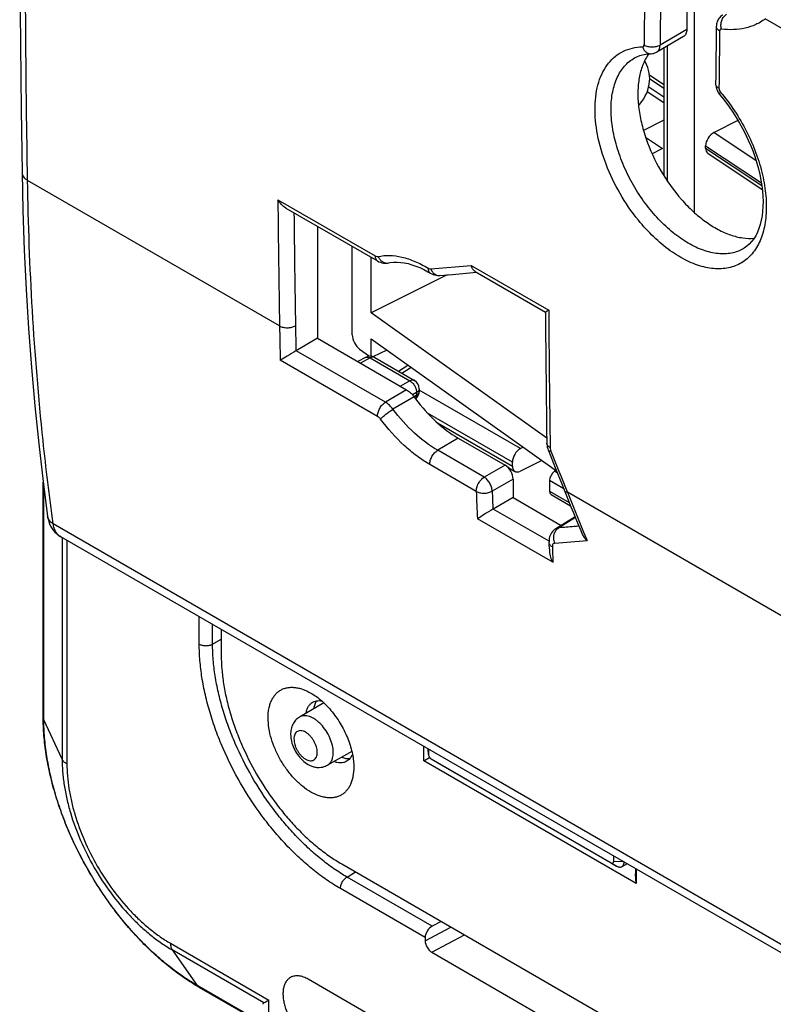
# Model space of a CAD drawing. Units: millimetres. Extents: x 101 to 170.4, y 49.9 to 147.7.
# Drawn here: x 101 to 120.9, y 78.8 to 104.8 of the extents above; entities that cross this region are included whole.
import ezdxf

# ---------------------------------------------------------------- set-up
doc = ezdxf.new("R2010")
doc.units = ezdxf.units.MM
doc.header["$LTSCALE"] = 16.335
doc.layers.get('0').update_dxf_attribs({"linetype": 'CONTINUOUS'})
doc.layers.add('DRAFT', color=7, linetype='CONTINUOUS')
doc.layers.add('RACCORDO', color=7, linetype='CONTINUOUS')

msp = doc.modelspace()

# ---------------------------------------------------------------- linework, layer by layer
at = {"color": 250, "linetype": 'CONTINUOUS'}
for p, q in [((135.925, 95.991), (120.664, 104.803)), ((118.593, 104.522), (117.886, 104.113)), ((107.834, 96.698), (101.178, 100.541)), ((107.79, 100.031), (110.358, 98.548)), ((111.831, 98.204), (112.896, 98.297)), ((112.896, 98.297), (114.944, 97.115)), ((110.63, 94.683), (108.275, 96.043)), ((110.422, 94.31), (107.855, 95.792)), ((110.228, 95.851), (109.975, 95.715)), ((110.228, 95.851), (111.278, 95.246)), ((111.068, 95.448), (111.308, 95.606)), ((111.278, 95.246), (111.033, 95.104)), ((111.189, 95.014), (110.63, 94.683)), ((111.455, 94.939), (111.349, 94.878)), ((111.455, 94.939), (111.455, 94.871)), ((114.197, 93.461), (111.525, 95.004)), ((111.39, 94.826), (110.831, 94.496)), ((111.455, 94.871), (111.388, 94.829)), ((113.985, 93.102), (111.743, 94.397)), ((112.008, 94.137), (113.985, 92.995)), ((112.553, 93.736), (112.012, 93.413)), ((113.24, 92.704), (112.012, 93.413)), ((113.031, 92.329), (111.803, 93.038)), ((113.791, 93.022), (113.24, 92.704)), ((115.172, 92.817), (115.098, 92.86)), ((114.003, 92.655), (113.452, 92.336)), ((115.341, 92.398), (114.968, 92.614)), ((101.608, 86.297), (101.608, 92.443)), ((114.968, 92.337), (115.487, 92.037)), ((115.423, 92.344), (115.438, 92.308)), ((121.535, 88.788), (115.438, 92.308)), ((114.953, 91.012), (113.48, 91.863)), ((115.057, 90.455), (113.06, 91.608)), ((115.651, 91.636), (115.209, 91.367)), ((148.515, 64.53), (101.855, 91.471)), ((102.089, 91.11), (102.089, 85.26)), ((102.218, 91.035), (102.218, 85.13)), ((115.868, 91.251), (115.958, 91.032)), ((105.714, 88.296), (105.714, 89.017)), ((106.066, 88.296), (106.066, 88.814)), ((106.066, 88.296), (106.295, 88.426)), ((102.089, 85.26), (101.608, 86.297)), ((111.769, 85.384), (111.763, 85.524)), ((111.97, 85.187), (111.98, 85.181)), ((116.661, 82.56), (116.903, 82.557)), ((109.617, 82.145), (109.845, 82.278)), ((111.865, 80.847), (109.617, 82.145)), ((111.681, 80.547), (109.442, 81.839)), ((111.681, 80.463), (112.363, 80.824)), ((111.858, 80.157), (112.724, 80.616)), ((104.952, 80.395), (107.548, 78.897)), ((104.999, 80.219), (105.657, 79.284)), ((107.418, 78.822), (104.999, 80.219)), ((107.41, 78.271), (105.657, 79.284)), ((107.548, 78.191), (107.548, 78.897))]:
    msp.add_line(p, q, dxfattribs=at)
at = {"color": 7, "linetype": 'CONTINUOUS'}
for p, q in [((119.373, 104.608), (119.373, 104.609)), ((118.508, 104.337), (117.802, 103.93)), ((117.208, 103.773), (117.208, 103.773)), ((117.639, 103.885), (117.639, 103.885)), ((119.354, 103.096), (119.354, 103.096)), ((119.463, 102.803), (119.463, 102.803)), ((108.001, 99.811), (110.42, 98.413)), ((108.841, 99.325), (108.841, 96.37)), ((120.086, 98.737), (120.085, 98.736)), ((110.712, 98.362), (110.713, 98.362)), ((111.817, 98.092), (111.817, 98.092)), ((112.069, 98.03), (112.406, 98.059)), ((112.406, 98.059), (113.04, 98.115)), ((112.998, 98.139), (114.857, 97.065)), ((108.841, 96.37), (108.275, 96.043)), ((108.841, 96.37), (111.189, 95.014)), ((110.107, 95.866), (109.903, 95.756)), ((110.35, 95.862), (111.4, 95.256)), ((110.976, 95.501), (111.224, 95.665)), ((111.525, 95.04), (111.525, 94.971)), ((112.553, 93.736), (113.791, 93.022)), ((114.197, 93.461), (114.264, 93.5)), ((114.936, 93.405), (115.125, 92.935)), ((113.985, 92.995), (113.985, 93.102)), ((114.761, 93.146), (114.197, 92.865)), ((113.864, 92.964), (114.05, 92.857)), ((115.131, 92.883), (115.098, 92.86)), ((115.125, 92.935), (115.289, 92.527)), ((101.591, 86.371), (101.591, 92.573)), ((114.003, 92.655), (114.003, 92.165)), ((114.968, 92.614), (114.968, 92.337)), ((115.289, 92.527), (115.406, 92.238)), ((114.003, 92.165), (113.48, 91.863)), ((114.003, 92.165), (115.276, 91.43)), ((115.008, 92.246), (115.523, 91.949)), ((101.709, 91.665), (101.709, 91.665)), ((115.643, 91.654), (115.133, 91.342)), ((148.716, 64.188), (102.053, 91.131)), ((114.958, 90.873), (114.953, 90.987)), ((114.958, 90.873), (114.963, 90.741)), ((106.295, 88.681), (106.295, 88.002)), ((109.001, 86.747), (108.363, 86.37)), ((111.645, 85.211), (111.645, 85.593)), ((109.744, 85.46), (109.098, 85.097)), ((111.645, 85.211), (111.8, 85.301)), ((111.763, 85.524), (111.77, 85.38)), ((111.769, 85.521), (111.769, 85.384)), ((117.252, 81.974), (111.645, 85.211)), ((111.838, 85.264), (116.591, 82.52)), ((111.97, 85.187), (111.98, 85.181)), ((111.98, 85.181), (116.725, 82.442)), ((116.661, 82.56), (116.661, 82.697)), ((109.477, 82.49), (126.67, 72.564)), ((116.6, 82.515), (116.738, 82.434)), ((117.017, 82.491), (116.873, 82.417)), ((117.241, 82.362), (117.241, 82.229)), ((117.252, 81.974), (117.241, 82.229)), ((117.252, 82.355), (117.252, 81.974)), ((112.105, 80.973), (111.865, 80.847)), ((111.681, 80.547), (111.681, 80.463)), ((111.858, 80.157), (116.784, 77.312)), ((120.049, 72.831), (108.593, 79.445)), ((107.413, 78.25), (105.713, 79.232)), ((107.418, 78.822), (107.548, 78.897)), ((107.424, 78.825), (107.439, 78.833)), ((107.457, 78.844), (107.479, 78.856)), ((107.491, 78.864), (107.532, 78.888))]:
    msp.add_line(p, q, dxfattribs=at)
for points in [[(101.032, 116.258), (101.008, 114.567), (100.989, 112.818), (100.976, 111.072), (100.97, 109.331), (100.97, 107.593), (100.976, 105.859), (100.989, 104.129), (101.008, 102.402), (101.032, 100.745)], [(119.544, 104.91), (119.532, 104.903), (119.507, 104.885), (119.484, 104.865), (119.462, 104.843), (119.442, 104.819), (119.425, 104.793), (119.409, 104.765), (119.397, 104.735), (119.386, 104.704), (119.379, 104.672), (119.375, 104.639), (119.373, 104.609)], [(117.208, 103.773), (117.275, 103.807), (117.348, 103.836), (117.426, 103.859), (117.507, 103.875), (117.591, 103.883)], [(117.591, 103.883), (117.653, 103.886), (117.685, 103.889), (117.717, 103.895), (117.748, 103.905), (117.779, 103.918), (117.802, 103.93)], [(117.612, 103.223), (117.609, 103.291), (117.6, 103.369), (117.584, 103.447), (117.561, 103.525), (117.532, 103.602), (117.495, 103.679), (117.481, 103.702)], [(117.317, 102.514), (117.347, 102.548), (117.404, 102.62), (117.454, 102.694), (117.497, 102.77), (117.533, 102.847), (117.563, 102.925), (117.585, 103.004), (117.601, 103.083), (117.61, 103.161), (117.612, 103.222)], [(119.354, 103.096), (119.354, 103.079), (119.357, 103.039), (119.365, 102.998), (119.376, 102.958), (119.391, 102.919), (119.41, 102.88), (119.432, 102.844), (119.455, 102.812), (119.516, 102.74)], [(119.516, 102.74), (119.617, 102.612), (119.715, 102.479), (119.809, 102.342), (119.9, 102.201), (119.986, 102.056), (120.067, 101.909), (120.144, 101.759), (120.215, 101.607), (120.281, 101.454), (120.342, 101.301), (120.396, 101.148), (120.444, 100.995), (120.486, 100.843), (120.522, 100.694), (120.551, 100.546), (120.574, 100.402), (120.591, 100.26), (120.602, 100.121), (120.606, 99.986), (120.604, 99.855), (120.595, 99.727), (120.58, 99.603), (120.559, 99.486), (120.531, 99.374), (120.497, 99.269), (120.457, 99.17), (120.412, 99.08), (120.361, 98.998), (120.305, 98.923), (120.244, 98.857), (120.178, 98.8), (120.107, 98.75), (120.085, 98.736)], [(101.032, 100.745), (101.054, 99.747), (101.091, 98.698), (101.14, 97.658), (101.203, 96.626), (101.28, 95.603), (101.369, 94.589), (101.472, 93.585), (101.588, 92.59), (101.709, 91.665)], [(110.42, 98.413), (110.459, 98.393), (110.499, 98.377), (110.539, 98.365), (110.579, 98.358), (110.618, 98.354), (110.657, 98.355), (110.695, 98.359), (110.712, 98.362)], [(110.713, 98.362), (110.761, 98.371), (110.849, 98.381), (110.941, 98.382), (111.035, 98.376), (111.13, 98.363), (111.229, 98.342), (111.33, 98.314), (111.432, 98.279), (111.537, 98.236), (111.646, 98.186), (111.756, 98.127), (111.817, 98.092)], [(111.817, 98.092), (111.856, 98.071), (111.893, 98.055), (111.932, 98.043), (111.97, 98.034), (112.008, 98.03), (112.045, 98.029), (112.069, 98.03)], [(114.857, 97.065), (114.858, 96.884), (114.862, 96.466), (114.865, 96.048), (114.869, 95.63), (114.874, 95.213), (114.878, 94.795), (114.883, 94.378), (114.889, 93.961), (114.894, 93.604)], [(114.894, 93.604), (114.895, 93.577), (114.9, 93.536), (114.907, 93.495), (114.918, 93.454), (114.931, 93.416), (114.936, 93.405)], [(115.406, 92.238), (115.469, 92.08), (115.533, 91.923), (115.598, 91.766), (115.662, 91.608), (115.726, 91.451), (115.791, 91.294), (115.829, 91.202)], [(101.709, 91.665), (101.721, 91.6), (101.738, 91.534), (101.761, 91.471), (101.788, 91.411), (101.821, 91.355), (101.857, 91.302), (101.898, 91.255), (101.941, 91.212), (101.988, 91.174), (102.036, 91.141), (102.053, 91.131)], [(115.133, 91.342), (115.102, 91.321), (115.073, 91.296), (115.046, 91.268), (115.022, 91.237), (115.001, 91.203), (114.984, 91.167), (114.97, 91.128), (114.961, 91.088), (114.955, 91.047), (114.953, 91.004), (114.953, 90.987)]]:
    msp.add_lwpolyline(points, dxfattribs=at)
for centre, radius, start, end in [((599.373, 99.178), 480.81, 179.18311, 179.36324), ((601.377, 97.75), 482.053, 179.18473, 179.3645), ((118.561, 103.181), 1.199, 144.0911, 146.1314), ((108.424, 95.784), 0.299, 120.0065, 121.4403), ((110.225, 95.646), 0.25, 59.9831, 118.2699), ((111.275, 95.04), 0.25, 0.0008, 59.9992), ((111.275, 94.971), 0.25, 308.9442, 0.0153), ((115.292, 97.668), 4.828, 216.0713, 216.8417), ((113.631, 91.601), 0.302, 120.0136, 122.2341), ((111.866, 85.384), 0.0963, 180.0193, 182.7092), ((116.87, 82.659), 0.261, 239.5336, 240.4641)]:
    msp.add_arc(centre, radius, start, end, dxfattribs=at)
at = {"color": 250, "linetype": 'CONTINUOUS'}
for centre, radius, start, end in [((599.038, 98.776), 481.605, 179.18465, 179.36458), ((599.173, 98.776), 481.317, 179.18465, 179.36458), ((601.454, 97.627), 482.042, 179.18473, 179.3645), ((115.684, 99.657), 4.978, 39.7806, 40.3183), ((115.651, 99.629), 5.021, 39.3891, 39.7808), ((560.471, 104.347), 452.702, 180.54631, 180.96816), ((560.377, 104.341), 452.186, 180.58974, 180.96821), ((110.759, 98.675), 0.352, 204.2979, 209.2401), ((112.151, 98.331), 0.344, 201.5919, 206.5818), ((586.275, 100.243), 471.341, 180.38027, 180.82187), ((188.012, 98.051), 80.189, 180.96681, 181.61406), ((188.408, 98.054), 80.165, 180.96759, 181.44051), ((110.147, 95.792), 0.0839, 114.1544, 118.2785), ((110.308, 95.789), 0.084, 59.9975, 64.7156), ((111.347, 95.121), 0.211, 300.8116, 306.2745), ((111.441, 94.971), 0.084, 355.1296, 359.9997), ((111.354, 94.837), 0.0952, 320.1998, 325.1187), ((191.04, 95.003), 78.054, 181.96319, 182.4929), ((191.466, 95.012), 78.06, 181.96392, 182.31636), ((247.397, 145.428), 142.25, 201.92703, 202.38659), ((87.205, 443.052), 353.192, 274.53101, 274.66963), ((195.432, 93.837), 80.446, 182.11731, 182.40993)]:
    msp.add_arc(centre, radius, start, end, dxfattribs=at)
at = {"color": 7, "linetype": 'CONTINUOUS'}
for centre, major_axis, ratio, start_param, end_param in [((114.205, 93.22), (0.158, 0.255), 0.597115, 0.839068, 2.374958), ((113.791, 92.777), (-0.15, 0.26), 0.577508, -2.356091, -0.785599), ((114.205, 93.114), (0.158, 0.255), 0.597115, -3.908227, -2.372338), ((115.102, 92.7), (0.093, 0.177), 0.546361, 0.796776, 2.332666), ((115.102, 92.423), (0.093, 0.177), 0.546361, -3.950519, -3.165169), ((111.867, 80.643), (0.135, 0.21), 0.606708, 0.823243, 2.385312), ((111.858, 80.361), (-0.125, 0.216), 0.577594, 0.784244, 2.354583)]:
    msp.add_ellipse(centre, major_axis=major_axis, ratio=ratio, start_param=start_param, end_param=end_param, dxfattribs=at)
at = {"color": 250, "linetype": 'CONTINUOUS'}
for points, knots in [([(101.178, 100.541), (101.157, 101.824), (101.094, 106.995), (101.116, 112.167), (101.178, 116.054)], [0, 0, 0, 0, 0.248189, 1, 1, 1, 1]), ([(119.507, 104.536), (119.498, 104.573), (119.49, 104.65), (119.512, 104.763), (119.562, 104.861), (119.615, 104.911), (119.644, 104.927)], [0, 0, 0, 0, 0.258104, 0.521347, 0.772643, 1, 1, 1, 1]), ([(120.664, 104.803), (120.586, 104.745), (120.416, 104.645), (120.132, 104.55), (119.824, 104.511), (119.614, 104.523), (119.507, 104.536)], [0, 0, 0, 0, 0.240305, 0.483021, 0.734517, 1, 1, 1, 1]), ([(119.461, 104.486), (119.447, 104.493), (119.423, 104.51), (119.395, 104.54), (119.377, 104.573), (119.373, 104.597), (119.373, 104.608)], [0, 0, 0, 0, 0.291473, 0.551621, 0.783966, 1, 1, 1, 1]), ([(119.507, 104.536), (119.501, 104.537), (119.488, 104.537), (119.472, 104.526), (119.463, 104.508), (119.461, 104.493), (119.461, 104.486)], [0, 0, 0, 0, 0.237811, 0.462185, 0.709055, 1, 1, 1, 1]), ([(117.313, 99.489), (117.133, 99.71), (116.809, 100.183), (116.444, 100.946), (116.216, 101.722), (116.152, 102.357), (116.189, 102.822), (116.258, 103.13), (116.366, 103.402), (116.514, 103.635), (116.698, 103.823), (116.915, 103.96), (117.16, 104.045), (117.334, 104.064), (117.422, 104.066)], [0, 0, 0, 0, 0.155125, 0.310363, 0.45841, 0.593153, 0.654397, 0.711285, 0.764048, 0.813303, 0.860077, 0.905753, 0.951896, 1, 1, 1, 1]), ([(117.422, 104.066), (117.428, 104.066), (117.439, 104.068), (117.452, 104.079), (117.46, 104.097), (117.462, 104.11), (117.462, 104.117)], [0, 0, 0, 0, 0.229655, 0.455605, 0.70709, 1, 1, 1, 1]), ([(117.422, 104.066), (117.431, 104.04), (117.454, 103.991), (117.506, 103.932), (117.569, 103.893), (117.616, 103.885), (117.639, 103.885)], [0, 0, 0, 0, 0.275803, 0.533431, 0.772613, 1, 1, 1, 1]), ([(117.462, 104.117), (117.492, 104.099), (117.562, 104.074), (117.674, 104.061), (117.786, 104.072), (117.856, 104.097), (117.886, 104.113)], [0, 0, 0, 0, 0.237655, 0.500816, 0.763533, 1, 1, 1, 1]), ([(117.802, 103.93), (117.816, 103.938), (117.84, 103.958), (117.867, 104.002), (117.883, 104.055), (117.886, 104.093), (117.886, 104.113)], [0, 0, 0, 0, 0.217844, 0.451066, 0.710377, 1, 1, 1, 1]), ([(120.085, 98.736), (120.037, 98.709), (119.936, 98.661), (119.714, 98.6), (119.403, 98.592), (119.014, 98.686), (118.613, 98.877), (118.216, 99.156), (117.834, 99.514), (117.483, 99.936), (117.175, 100.408), (116.923, 100.911), (116.735, 101.427), (116.619, 101.938), (116.579, 102.423), (116.618, 102.866), (116.735, 103.252), (116.901, 103.518), (117.067, 103.68), (117.16, 103.745), (117.208, 103.773)], [0, 0, 0, 0, 0.022552, 0.045515, 0.094034, 0.147951, 0.20821, 0.274654, 0.346338, 0.421783, 0.49919, 0.5766, 0.652064, 0.723797, 0.790353, 0.850823, 0.905079, 0.95404, 0.977233, 1, 1, 1, 1]), ([(119.442, 102.973), (119.428, 102.981), (119.404, 102.998), (119.376, 103.028), (119.358, 103.061), (119.354, 103.085), (119.354, 103.096)], [0, 0, 0, 0, 0.291024, 0.551045, 0.783579, 1, 1, 1, 1]), ([(119.442, 102.973), (119.441, 102.957), (119.45, 102.922), (119.468, 102.892), (119.479, 102.878)], [0, 0, 0, 0, 0.479233, 1, 1, 1, 1]), ([(119.531, 102.816), (119.663, 102.656), (119.908, 102.316), (120.215, 101.771), (120.454, 101.201), (120.618, 100.629), (120.699, 100.076), (120.695, 99.561), (120.605, 99.104), (120.455, 98.777), (120.293, 98.567), (120.156, 98.439), (120.002, 98.337), (119.832, 98.263), (119.648, 98.217), (119.382, 98.193), (119.101, 98.232), (118.819, 98.32), (118.597, 98.415), (118.374, 98.537), (118.071, 98.736), (117.704, 99.045), (117.44, 99.333), (117.313, 99.489)], [0, 0, 0, 0, 0.076602, 0.154173, 0.230727, 0.304352, 0.373392, 0.436618, 0.493454, 0.544282, 0.56797, 0.59088, 0.613409, 0.635986, 0.659039, 0.682951, 0.734412, 0.762442, 0.792084, 0.823333, 0.856132, 0.925854, 1, 1, 1, 1]), ([(119.479, 102.878), (119.474, 102.87), (119.466, 102.855), (119.457, 102.831), (119.456, 102.811), (119.463, 102.803)], [0, 0, 0, 0, 0.353867, 0.635258, 1, 1, 1, 1]), ([(101.032, 100.745), (101.032, 100.726), (101.04, 100.686), (101.07, 100.631), (101.117, 100.581), (101.157, 100.554), (101.178, 100.541)], [0, 0, 0, 0, 0.219668, 0.453709, 0.712631, 1, 1, 1, 1]), ([(101.855, 91.471), (101.754, 92.203), (101.389, 95.214), (101.216, 98.247), (101.178, 100.541)], [0, 0, 0, 0, 0.243368, 1, 1, 1, 1]), ([(110.358, 98.548), (110.365, 98.544), (110.389, 98.532), (110.419, 98.526), (110.438, 98.53)], [0, 0, 0, 0, 0.285388, 1, 1, 1, 1]), ([(110.358, 98.548), (110.358, 98.533), (110.361, 98.505), (110.373, 98.466), (110.392, 98.434), (110.41, 98.419), (110.42, 98.413)], [0, 0, 0, 0, 0.288928, 0.548256, 0.781651, 1, 1, 1, 1]), ([(110.438, 98.53), (110.537, 98.552), (110.749, 98.569), (111.078, 98.522), (111.422, 98.407), (111.646, 98.292), (111.758, 98.225)], [0, 0, 0, 0, 0.218918, 0.456388, 0.716362, 1, 1, 1, 1]), ([(110.452, 98.503), (110.466, 98.478), (110.499, 98.433), (110.564, 98.382), (110.637, 98.356), (110.688, 98.357), (110.712, 98.362)], [0, 0, 0, 0, 0.27211, 0.528534, 0.769277, 1, 1, 1, 1]), ([(111.758, 98.225), (111.764, 98.221), (111.787, 98.209), (111.813, 98.203), (111.831, 98.204)], [0, 0, 0, 0, 0.281188, 1, 1, 1, 1]), ([(111.758, 98.225), (111.758, 98.21), (111.76, 98.182), (111.771, 98.144), (111.79, 98.113), (111.807, 98.097), (111.817, 98.092)], [0, 0, 0, 0, 0.289953, 0.549539, 0.782508, 1, 1, 1, 1]), ([(111.843, 98.177), (111.845, 98.173), (111.854, 98.156), (111.864, 98.141), (111.872, 98.13)], [0, 0, 0, 0, 0.253293, 1, 1, 1, 1]), ([(111.872, 98.13), (111.875, 98.126), (111.887, 98.11), (111.901, 98.096), (111.912, 98.086)], [0, 0, 0, 0, 0.25491, 1, 1, 1, 1]), ([(111.912, 98.086), (111.934, 98.067), (111.983, 98.036), (112.042, 98.028), (112.069, 98.03)], [0, 0, 0, 0, 0.51501, 1, 1, 1, 1]), ([(107.834, 96.698), (107.864, 96.681), (107.933, 96.656), (108.044, 96.645), (108.155, 96.657), (108.224, 96.683), (108.255, 96.701)], [0, 0, 0, 0, 0.236139, 0.497727, 0.76055, 1, 1, 1, 1]), ([(110.112, 95.868), (110.129, 95.876), (110.172, 95.879), (110.21, 95.863), (110.228, 95.851)], [0, 0, 0, 0, 0.45203, 1, 1, 1, 1]), ([(110.344, 95.865), (110.328, 95.873), (110.286, 95.877), (110.248, 95.862), (110.228, 95.851)], [0, 0, 0, 0, 0.452306, 1, 1, 1, 1]), ([(111.4, 95.256), (111.392, 95.261), (111.373, 95.268), (111.33, 95.269), (111.298, 95.257), (111.278, 95.246)], [0, 0, 0, 0, 0.219387, 0.453648, 1, 1, 1, 1]), ([(111.278, 95.246), (111.303, 95.231), (111.352, 95.192), (111.407, 95.116), (111.445, 95.03), (111.455, 94.968), (111.455, 94.939)], [0, 0, 0, 0, 0.237765, 0.500006, 0.762244, 1, 1, 1, 1]), ([(111.525, 94.964), (111.523, 94.946), (111.506, 94.907), (111.473, 94.882), (111.455, 94.871)], [0, 0, 0, 0, 0.452391, 1, 1, 1, 1]), ([(111.525, 95.04), (111.525, 95.023), (111.513, 94.987), (111.487, 94.962), (111.471, 94.95)], [0, 0, 0, 0, 0.459361, 1, 1, 1, 1]), ([(110.422, 94.31), (110.421, 94.345), (110.432, 94.419), (110.477, 94.523), (110.543, 94.616), (110.6, 94.665), (110.63, 94.683)], [0, 0, 0, 0, 0.234755, 0.496877, 0.760701, 1, 1, 1, 1]), ([(110.831, 94.496), (110.802, 94.535), (110.741, 94.604), (110.668, 94.661), (110.63, 94.683)], [0, 0, 0, 0, 0.524268, 1, 1, 1, 1]), ([(111.455, 94.871), (111.455, 94.862), (111.454, 94.832), (111.445, 94.801), (111.432, 94.783)], [0, 0, 0, 0, 0.279477, 1, 1, 1, 1]), ([(110.503, 94.236), (110.521, 94.257), (110.568, 94.302), (110.648, 94.368), (110.738, 94.435), (110.8, 94.477), (110.831, 94.496)], [0, 0, 0, 0, 0.202143, 0.462711, 0.742716, 1, 1, 1, 1]), ([(112.012, 93.413), (111.791, 93.54), (111.36, 93.869), (111.001, 94.272), (110.831, 94.496)], [0, 0, 0, 0, 0.475779, 1, 1, 1, 1]), ([(110.503, 94.236), (110.497, 94.243), (110.473, 94.272), (110.445, 94.297), (110.422, 94.31)], [0, 0, 0, 0, 0.266993, 1, 1, 1, 1]), ([(111.803, 93.038), (111.685, 93.107), (111.45, 93.264), (110.995, 93.644), (110.689, 93.987), (110.503, 94.236)], [0, 0, 0, 0, 0.230456, 0.476142, 1, 1, 1, 1]), ([(114.982, 93.482), (114.969, 93.49), (114.945, 93.506), (114.917, 93.536), (114.899, 93.569), (114.894, 93.593), (114.894, 93.604)], [0, 0, 0, 0, 0.287625, 0.546621, 0.780556, 1, 1, 1, 1]), ([(111.803, 93.038), (111.802, 93.073), (111.814, 93.147), (111.858, 93.252), (111.924, 93.345), (111.981, 93.395), (112.012, 93.413)], [0, 0, 0, 0, 0.23433, 0.496438, 0.760488, 1, 1, 1, 1]), ([(115.002, 93.39), (114.993, 93.389), (114.978, 93.389), (114.956, 93.391), (114.939, 93.397), (114.936, 93.405)], [0, 0, 0, 0, 0.363065, 0.64784, 1, 1, 1, 1]), ([(114.982, 93.482), (114.982, 93.475), (114.984, 93.443), (114.993, 93.413), (115.002, 93.39)], [0, 0, 0, 0, 0.231823, 1, 1, 1, 1]), ([(113.031, 92.329), (113.03, 92.364), (113.042, 92.438), (113.086, 92.543), (113.152, 92.636), (113.209, 92.686), (113.24, 92.704)], [0, 0, 0, 0, 0.234337, 0.496451, 0.760507, 1, 1, 1, 1]), ([(113.452, 92.336), (113.451, 92.371), (113.437, 92.444), (113.392, 92.547), (113.326, 92.637), (113.269, 92.686), (113.24, 92.704)], [0, 0, 0, 0, 0.236742, 0.499994, 0.763249, 1, 1, 1, 1]), ([(113.031, 92.329), (113.061, 92.312), (113.13, 92.287), (113.241, 92.277), (113.352, 92.291), (113.422, 92.318), (113.452, 92.336)], [0, 0, 0, 0, 0.235554, 0.496555, 0.759438, 1, 1, 1, 1]), ([(115.438, 92.308), (115.429, 92.307), (115.414, 92.307), (115.391, 92.308), (115.375, 92.315), (115.371, 92.323)], [0, 0, 0, 0, 0.362828, 0.647415, 1, 1, 1, 1]), ([(101.855, 91.471), (101.817, 91.494), (101.765, 91.535), (101.723, 91.608), (101.712, 91.646), (101.709, 91.665)], [0, 0, 0, 0, 0.52871, 0.768751, 1, 1, 1, 1]), ([(102.053, 91.131), (102.026, 91.146), (101.976, 91.186), (101.918, 91.265), (101.876, 91.362), (101.86, 91.434), (101.855, 91.471)], [0, 0, 0, 0, 0.225347, 0.461997, 0.7186, 1, 1, 1, 1]), ([(115.107, 90.963), (115.092, 90.999), (115.073, 91.077), (115.083, 91.194), (115.127, 91.298), (115.18, 91.349), (115.209, 91.367)], [0, 0, 0, 0, 0.261935, 0.523749, 0.772006, 1, 1, 1, 1]), ([(115.209, 91.367), (115.202, 91.366), (115.176, 91.362), (115.15, 91.353), (115.133, 91.342)], [0, 0, 0, 0, 0.258519, 1, 1, 1, 1]), ([(115.744, 91.408), (115.7, 91.405), (115.521, 91.391), (115.343, 91.377), (115.209, 91.367)], [0, 0, 0, 0, 0.250289, 1, 1, 1, 1]), ([(115.041, 90.865), (115.028, 90.873), (115.005, 90.889), (114.977, 90.919), (114.958, 90.952), (114.954, 90.975), (114.953, 90.987)], [0, 0, 0, 0, 0.284787, 0.542974, 0.778088, 1, 1, 1, 1]), ([(115.107, 90.963), (115.097, 90.962), (115.077, 90.957), (115.054, 90.935), (115.042, 90.902), (115.041, 90.878), (115.041, 90.865)], [0, 0, 0, 0, 0.226777, 0.451159, 0.703567, 1, 1, 1, 1]), ([(105.714, 88.296), (105.739, 88.282), (105.797, 88.261), (105.89, 88.251), (105.983, 88.261), (106.041, 88.281), (106.066, 88.296)], [0, 0, 0, 0, 0.23696, 0.499451, 0.762241, 1, 1, 1, 1]), ([(109.442, 81.839), (109.317, 81.911), (109.068, 82.07), (108.707, 82.341), (108.352, 82.649), (108.009, 82.99), (107.679, 83.362), (107.259, 83.895), (106.789, 84.613), (106.403, 85.378), (106.151, 86.008), (105.994, 86.48), (105.87, 86.948), (105.781, 87.409), (105.727, 87.857), (105.714, 88.152), (105.714, 88.296)], [0, 0, 0, 0, 0.055846, 0.114194, 0.174805, 0.237383, 0.301586, 0.367037, 0.500006, 0.632974, 0.698424, 0.762626, 0.825202, 0.885811, 0.944157, 1, 1, 1, 1]), ([(109.617, 82.145), (109.498, 82.213), (109.261, 82.364), (108.917, 82.623), (108.579, 82.916), (108.252, 83.241), (107.938, 83.595), (107.538, 84.103), (107.09, 84.786), (106.722, 85.516), (106.482, 86.116), (106.333, 86.565), (106.215, 87.011), (106.13, 87.45), (106.078, 87.877), (106.066, 88.158), (106.066, 88.296)], [0, 0, 0, 0, 0.055846, 0.114194, 0.174805, 0.237383, 0.301586, 0.367037, 0.500006, 0.632974, 0.698424, 0.762626, 0.825202, 0.885811, 0.944157, 1, 1, 1, 1]), ([(101.591, 86.371), (101.591, 86.359), (101.594, 86.333), (101.602, 86.308), (101.608, 86.297)], [0, 0, 0, 0, 0.491888, 1, 1, 1, 1]), ([(109.253, 85.435), (109.253, 85.498), (109.235, 85.63), (109.169, 85.825), (109.068, 86.012), (108.958, 86.151), (108.86, 86.246), (108.785, 86.304), (108.708, 86.351), (108.632, 86.384), (108.558, 86.403), (108.487, 86.408), (108.421, 86.398), (108.381, 86.381), (108.363, 86.37)], [0, 0, 0, 0, 0.128748, 0.270432, 0.417654, 0.561993, 0.630633, 0.695731, 0.756658, 0.813049, 0.86489, 0.91261, 0.95716, 1, 1, 1, 1]), ([(105.657, 79.284), (105.521, 79.362), (105.25, 79.534), (104.858, 79.829), (104.473, 80.163), (104.1, 80.534), (103.741, 80.937), (103.286, 81.516), (102.775, 82.296), (102.355, 83.127), (102.082, 83.811), (101.912, 84.324), (101.778, 84.832), (101.681, 85.332), (101.622, 85.819), (101.608, 86.14), (101.608, 86.297)], [0, 0, 0, 0, 0.055846, 0.114194, 0.174805, 0.237383, 0.301586, 0.367037, 0.500006, 0.632974, 0.698424, 0.762626, 0.825202, 0.885811, 0.944157, 1, 1, 1, 1]), ([(108.83, 85.436), (108.83, 85.46), (108.826, 85.511), (108.808, 85.587), (108.78, 85.664), (108.742, 85.74), (108.695, 85.81), (108.643, 85.874), (108.585, 85.927), (108.526, 85.969), (108.466, 85.998), (108.407, 86.012), (108.352, 86.01), (108.304, 85.993), (108.264, 85.959), (108.235, 85.912), (108.218, 85.855), (108.215, 85.813), (108.215, 85.791)], [0, 0, 0, 0, 0.066586, 0.138431, 0.214056, 0.29165, 0.369245, 0.444871, 0.516719, 0.583307, 0.643688, 0.697703, 0.746286, 0.791658, 0.837029, 0.88561, 0.939622, 1, 1, 1, 1]), ([(108.215, 85.791), (108.215, 85.767), (108.22, 85.716), (108.237, 85.64), (108.266, 85.562), (108.304, 85.487), (108.35, 85.416), (108.403, 85.353), (108.46, 85.299), (108.52, 85.257), (108.58, 85.229), (108.638, 85.215), (108.693, 85.216), (108.742, 85.234), (108.782, 85.267), (108.81, 85.314), (108.827, 85.372), (108.83, 85.414), (108.83, 85.436)], [0, 0, 0, 0, 0.066586, 0.138431, 0.214056, 0.29165, 0.369245, 0.444871, 0.516719, 0.583307, 0.643688, 0.697703, 0.746286, 0.791658, 0.837029, 0.88561, 0.939622, 1, 1, 1, 1]), ([(109.098, 85.097), (109.111, 85.104), (109.134, 85.12), (109.176, 85.16), (109.218, 85.228), (109.247, 85.326), (109.253, 85.397), (109.253, 85.435)], [0, 0, 0, 0, 0.108226, 0.218399, 0.451232, 0.710223, 1, 1, 1, 1]), ([(102.089, 85.26), (102.089, 85.147), (102.099, 84.917), (102.141, 84.567), (102.211, 84.207), (102.341, 83.714), (102.568, 83.097), (102.928, 82.384), (103.366, 81.715), (103.787, 81.21), (104.149, 80.851), (104.425, 80.611), (104.707, 80.399), (104.902, 80.275), (104.999, 80.219)], [0, 0, 0, 0, 0.05585, 0.114202, 0.174818, 0.237402, 0.367011, 0.499994, 0.632978, 0.762589, 0.825175, 0.885793, 0.944148, 1, 1, 1, 1]), ([(102.218, 85.13), (102.203, 85.139), (102.175, 85.157), (102.128, 85.197), (102.101, 85.234), (102.089, 85.26)], [0, 0, 0, 0, 0.278569, 0.537664, 1, 1, 1, 1]), ([(102.218, 85.13), (102.218, 85.025), (102.228, 84.808), (102.267, 84.479), (102.333, 84.142), (102.455, 83.678), (102.668, 83.099), (103.007, 82.429), (103.418, 81.801), (103.813, 81.327), (104.153, 80.989), (104.413, 80.764), (104.678, 80.565), (104.86, 80.448), (104.952, 80.395)], [0, 0, 0, 0, 0.05585, 0.114202, 0.174818, 0.237402, 0.367011, 0.499994, 0.632978, 0.762589, 0.825175, 0.885793, 0.944148, 1, 1, 1, 1]), ([(109.442, 81.839), (109.442, 81.868), (109.453, 81.929), (109.49, 82.014), (109.545, 82.09), (109.592, 82.13), (109.617, 82.145)], [0, 0, 0, 0, 0.236954, 0.499445, 0.762238, 1, 1, 1, 1]), ([(104.952, 80.395), (104.952, 80.378), (104.954, 80.345), (104.965, 80.284), (104.983, 80.242), (104.999, 80.219)], [0, 0, 0, 0, 0.278574, 0.537671, 1, 1, 1, 1]), ([(105.713, 79.232), (105.702, 79.238), (105.681, 79.253), (105.664, 79.273), (105.657, 79.284)], [0, 0, 0, 0, 0.491889, 1, 1, 1, 1])]:
    msp.add_open_spline(points, degree=3, knots=knots, dxfattribs=at)
at = {"color": 7, "linetype": 'CONTINUOUS'}
for points, knots in [([(118.593, 104.522), (118.593, 104.501), (118.589, 104.463), (118.573, 104.409), (118.546, 104.366), (118.521, 104.345), (118.508, 104.337)], [0, 0, 0, 0, 0.288792, 0.548139, 0.781711, 1, 1, 1, 1]), ([(117.565, 103.849), (117.508, 103.764), (117.411, 103.571), (117.324, 103.244), (117.291, 102.878), (117.312, 102.48), (117.386, 102.062), (117.555, 101.484), (117.882, 100.781), (118.331, 100.151), (118.749, 99.721), (119.074, 99.453), (119.406, 99.242), (119.737, 99.094), (120.059, 99.012), (120.271, 99.005), (120.371, 99.014)], [0, 0, 0, 0, 0.047985, 0.100439, 0.157828, 0.220054, 0.28659, 0.35659, 0.502404, 0.647862, 0.717421, 0.783353, 0.844827, 0.901351, 0.952889, 1, 1, 1, 1]), ([(108.001, 99.811), (107.957, 99.836), (107.877, 99.903), (107.816, 99.986), (107.79, 100.031)], [0, 0, 0, 0, 0.493011, 1, 1, 1, 1]), ([(112.998, 98.139), (112.972, 98.154), (112.925, 98.202), (112.903, 98.264), (112.896, 98.297)], [0, 0, 0, 0, 0.467695, 1, 1, 1, 1]), ([(114.857, 97.065), (114.857, 97.065), (114.858, 97.066), (114.859, 97.066), (114.861, 97.067), (114.865, 97.07), (114.872, 97.074), (114.882, 97.079), (114.895, 97.086), (114.915, 97.098), (114.932, 97.108), (114.944, 97.115)], [0, 0, 0, 0, 0.005192, 0.019767, 0.043259, 0.075187, 0.162713, 0.27963, 0.423543, 0.592626, 1, 1, 1, 1]), ([(108.268, 96.039), (108.191, 95.992), (108.053, 95.909), (107.915, 95.828), (107.855, 95.792)], [0, 0, 0, 0, 0.564771, 1, 1, 1, 1]), ([(111.189, 95.014), (111.227, 94.992), (111.301, 94.935), (111.362, 94.865), (111.39, 94.826)], [0, 0, 0, 0, 0.475881, 1, 1, 1, 1]), ([(111.429, 94.774), (111.59, 94.559), (111.931, 94.173), (112.342, 93.858), (112.553, 93.736)], [0, 0, 0, 0, 0.523753, 1, 1, 1, 1]), ([(113.47, 91.857), (113.393, 91.808), (113.257, 91.725), (113.119, 91.643), (113.06, 91.608)], [0, 0, 0, 0, 0.567368, 1, 1, 1, 1]), ([(115.829, 91.202), (115.843, 91.17), (115.881, 91.108), (115.931, 91.056), (115.958, 91.032)], [0, 0, 0, 0, 0.481804, 1, 1, 1, 1]), ([(114.963, 90.741), (114.965, 90.691), (114.986, 90.591), (115.03, 90.498), (115.057, 90.455)], [0, 0, 0, 0, 0.49451, 1, 1, 1, 1]), ([(106.295, 88.002), (106.295, 87.878), (106.306, 87.627), (106.353, 87.244), (106.429, 86.851), (106.534, 86.451), (106.668, 86.049), (106.883, 85.511), (107.213, 84.857), (107.614, 84.245), (107.972, 83.789), (108.254, 83.473), (108.547, 83.181), (108.85, 82.919), (109.158, 82.687), (109.371, 82.552), (109.477, 82.49)], [0, 0, 0, 0, 0.055843, 0.114189, 0.174798, 0.237374, 0.301576, 0.367026, 0.499994, 0.632963, 0.698414, 0.762617, 0.825195, 0.885806, 0.944154, 1, 1, 1, 1]), ([(107.533, 86.348), (107.533, 86.429), (107.542, 86.548), (107.579, 86.698), (107.616, 86.798), (107.664, 86.887), (107.721, 86.965), (107.788, 87.03), (107.863, 87.083), (107.946, 87.122), (108.036, 87.147), (108.132, 87.157), (108.233, 87.154), (108.338, 87.136), (108.486, 87.093), (108.594, 87.042), (108.664, 87.001)], [0, 0, 0, 0, 0.144635, 0.211268, 0.274249, 0.333947, 0.390934, 0.445976, 0.5, 0.554024, 0.609066, 0.666053, 0.725751, 0.788731, 0.855364, 1, 1, 1, 1]), ([(108.664, 87.001), (108.713, 86.973), (108.811, 86.909), (108.903, 86.835), (108.948, 86.796)], [0, 0, 0, 0, 0.486389, 1, 1, 1, 1]), ([(108.532, 86.47), (108.538, 86.501), (108.552, 86.56), (108.588, 86.64), (108.636, 86.706), (108.677, 86.74), (108.698, 86.753)], [0, 0, 0, 0, 0.278247, 0.534268, 0.77248, 1, 1, 1, 1]), ([(108.698, 86.753), (108.715, 86.764), (108.753, 86.783), (108.793, 86.794), (108.814, 86.797)], [0, 0, 0, 0, 0.49462, 1, 1, 1, 1]), ([(108.814, 86.797), (108.794, 86.769), (108.76, 86.702), (108.742, 86.629), (108.736, 86.591)], [0, 0, 0, 0, 0.474682, 1, 1, 1, 1]), ([(108.814, 86.797), (108.835, 86.801), (108.88, 86.804), (108.925, 86.8), (108.948, 86.796)], [0, 0, 0, 0, 0.485254, 1, 1, 1, 1]), ([(108.948, 86.796), (108.997, 86.752), (109.094, 86.659), (109.229, 86.505), (109.354, 86.337), (109.466, 86.158), (109.565, 85.971), (109.648, 85.779), (109.714, 85.585), (109.747, 85.455), (109.759, 85.39)], [0, 0, 0, 0, 0.119909, 0.244125, 0.371305, 0.499995, 0.628685, 0.755867, 0.880086, 1, 1, 1, 1]), ([(105.713, 79.232), (105.572, 79.313), (105.293, 79.49), (104.889, 79.793), (104.496, 80.134), (104.115, 80.511), (103.751, 80.92), (103.29, 81.506), (102.773, 82.294), (102.349, 83.136), (102.072, 83.828), (101.9, 84.348), (101.764, 84.866), (101.665, 85.378), (101.605, 85.879), (101.591, 86.209), (101.591, 86.371)], [0, 0, 0, 0, 0.056779, 0.115652, 0.176462, 0.238986, 0.302944, 0.368015, 0.500005, 0.631995, 0.697065, 0.761022, 0.823544, 0.884352, 0.943223, 1, 1, 1, 1]), ([(109.796, 85.042), (109.796, 84.961), (109.786, 84.842), (109.749, 84.692), (109.712, 84.592), (109.665, 84.503), (109.608, 84.425), (109.541, 84.36), (109.465, 84.307), (109.382, 84.268), (109.292, 84.243), (109.196, 84.232), (109.095, 84.236), (108.99, 84.254), (108.842, 84.297), (108.653, 84.387), (108.434, 84.54), (108.223, 84.737), (108.029, 84.97), (107.859, 85.23), (107.719, 85.507), (107.615, 85.792), (107.549, 86.073), (107.533, 86.259), (107.533, 86.348)], [0, 0, 0, 0, 0.060332, 0.088126, 0.114397, 0.139298, 0.163069, 0.186029, 0.208563, 0.231099, 0.254059, 0.27783, 0.302733, 0.329005, 0.356801, 0.417136, 0.483674, 0.555467, 0.631036, 0.708572, 0.786107, 0.861674, 0.933465, 1, 1, 1, 1]), ([(108.363, 86.37), (108.325, 86.347), (108.254, 86.29), (108.179, 86.177), (108.136, 86.049), (108.127, 85.959), (108.127, 85.913)], [0, 0, 0, 0, 0.249727, 0.498628, 0.747651, 1, 1, 1, 1]), ([(108.127, 85.913), (108.127, 85.851), (108.144, 85.725), (108.208, 85.543), (108.306, 85.374), (108.432, 85.228), (108.557, 85.132), (108.667, 85.078), (108.752, 85.05), (108.841, 85.037), (108.93, 85.039), (109.018, 85.058), (109.072, 85.082), (109.098, 85.097)], [0, 0, 0, 0, 0.124676, 0.254367, 0.386211, 0.515854, 0.640468, 0.701105, 0.761022, 0.820644, 0.880285, 0.94008, 1, 1, 1, 1]), ([(109.476, 85.309), (109.512, 85.295), (109.584, 85.274), (109.659, 85.27), (109.694, 85.274)], [0, 0, 0, 0, 0.52532, 1, 1, 1, 1]), ([(109.759, 85.39), (109.751, 85.369), (109.733, 85.328), (109.708, 85.29), (109.694, 85.274)], [0, 0, 0, 0, 0.514764, 1, 1, 1, 1]), ([(109.759, 85.39), (109.771, 85.331), (109.789, 85.216), (109.796, 85.099), (109.796, 85.042)], [0, 0, 0, 0, 0.513612, 1, 1, 1, 1]), ([(111.77, 85.38), (111.77, 85.369), (111.775, 85.346), (111.79, 85.313), (111.811, 85.285), (111.829, 85.27), (111.838, 85.264)], [0, 0, 0, 0, 0.240214, 0.502687, 0.763722, 1, 1, 1, 1]), ([(109.598, 85.195), (109.575, 85.183), (109.525, 85.165), (109.444, 85.156), (109.357, 85.165), (109.299, 85.182), (109.27, 85.193)], [0, 0, 0, 0, 0.22752, 0.465731, 0.721753, 1, 1, 1, 1]), ([(109.694, 85.274), (109.681, 85.257), (109.651, 85.228), (109.616, 85.205), (109.598, 85.195)], [0, 0, 0, 0, 0.50538, 1, 1, 1, 1]), ([(116.591, 82.52), (116.593, 82.519), (116.6, 82.515), (116.609, 82.512), (116.615, 82.511)], [0, 0, 0, 0, 0.268985, 1, 1, 1, 1]), ([(116.615, 82.511), (116.621, 82.51), (116.63, 82.511), (116.641, 82.516), (116.651, 82.524), (116.659, 82.539), (116.661, 82.553), (116.661, 82.56)], [0, 0, 0, 0, 0.23992, 0.352057, 0.464885, 0.70961, 1, 1, 1, 1]), ([(116.741, 82.432), (116.753, 82.425), (116.776, 82.415), (116.811, 82.406), (116.844, 82.406), (116.864, 82.413), (116.873, 82.417)], [0, 0, 0, 0, 0.288247, 0.546901, 0.780827, 1, 1, 1, 1]), ([(116.873, 82.417), (116.882, 82.422), (116.9, 82.435), (116.919, 82.463), (116.932, 82.497), (116.936, 82.523), (116.937, 82.537)], [0, 0, 0, 0, 0.219158, 0.452532, 0.711053, 1, 1, 1, 1]), ([(108.127, 79.495), (108.103, 79.482), (108.058, 79.449), (108.004, 79.383), (107.963, 79.301), (107.936, 79.206), (107.923, 79.1), (107.926, 78.985), (107.942, 78.863), (107.984, 78.693), (108.069, 78.481), (108.189, 78.284), (108.304, 78.142), (108.395, 78.047), (108.491, 77.966), (108.559, 77.921), (108.593, 77.901)], [0, 0, 0, 0, 0.042828, 0.087305, 0.134916, 0.186637, 0.242916, 0.30375, 0.368781, 0.437383, 0.581723, 0.729023, 0.801187, 0.870964, 0.937472, 1, 1, 1, 1]), ([(108.593, 79.445), (108.553, 79.469), (108.471, 79.508), (108.346, 79.538), (108.247, 79.537), (108.175, 79.518), (108.142, 79.504), (108.127, 79.495)], [0, 0, 0, 0, 0.28918, 0.548345, 0.781685, 0.89195, 1, 1, 1, 1]), ([(107.401, 78.784), (107.401, 78.788), (107.402, 78.796), (107.405, 78.807), (107.41, 78.816), (107.415, 78.82), (107.418, 78.822)], [0, 0, 0, 0, 0.278207, 0.529297, 0.763364, 1, 1, 1, 1])]:
    msp.add_open_spline(points, degree=3, knots=knots, dxfattribs=at)
at = {"color": 250, "linetype": 'CONTINUOUS'}
msp.add_open_spline([(115.002, 93.39), (115.142, 93.041), (115.283, 92.692), (115.423, 92.344)], degree=3, dxfattribs=at)
at = {"layer": 'DRAFT', "color": 7, "linetype": 'CONTINUOUS'}
for p, q in [((117.982, 104.034), (117.982, 100.671)), ((117.982, 102.128), (117.447, 101.859)), ((117.502, 101.686), (117.953, 101.386)), ((114.892, 93.731), (110.257, 97.04)), ((110.257, 95.893), (110.257, 96.354)), ((110.257, 96.354), (115.152, 92.868))]:
    msp.add_line(p, q, dxfattribs=at)
at = {"layer": 'RACCORDO', "color": 250, "linetype": 'CONTINUOUS'}
for p, q in [((118.797, 99.689), (118.797, 106.498)), ((118.087, 100.51), (118.087, 104.094)), ((117.982, 103.066), (117.606, 103.316)), ((117.549, 102.889), (117.982, 102.601)), ((119.314, 101.807), (120.42, 101.073)), ((119.088, 101.453), (120.563, 100.473)), ((119.088, 101.395), (120.573, 100.408))]:
    msp.add_line(p, q, dxfattribs=at)
at = {"layer": 'RACCORDO', "color": 7, "linetype": 'CONTINUOUS'}
for p, q in [((117.587, 103.011), (117.982, 102.749)), ((117.982, 102.97), (117.609, 103.218)), ((119.945, 102.124), (119.314, 101.807)), ((119.088, 101.395), (119.088, 101.453)), ((117.953, 101.386), (117.678, 101.238)), ((119.149, 101.258), (120.586, 100.304)), ((109.756, 96.466), (109.756, 98.797)), ((110.257, 97.04), (110.257, 98.507)), ((112.26, 98.047), (110.257, 97.04)), ((109.945, 96.086), (110.214, 95.895)), ((110.673, 96.058), (110.3, 95.884))]:
    msp.add_line(p, q, dxfattribs=at)
for centre, major_axis, ratio, start_param, end_param in [((119.318, 101.564), (0.17, 0.247), 0.625443, 0.850684, 2.404027), ((119.318, 101.506), (0.17, 0.247), 0.625443, -3.879158, -3.131239), ((109.946, 96.331), (-0.127, 0.272), 0.514348, 0.831991, 2.402483)]:
    msp.add_ellipse(centre, major_axis=major_axis, ratio=ratio, start_param=start_param, end_param=end_param, dxfattribs=at)

doc.saveas('drawing.dxf')
